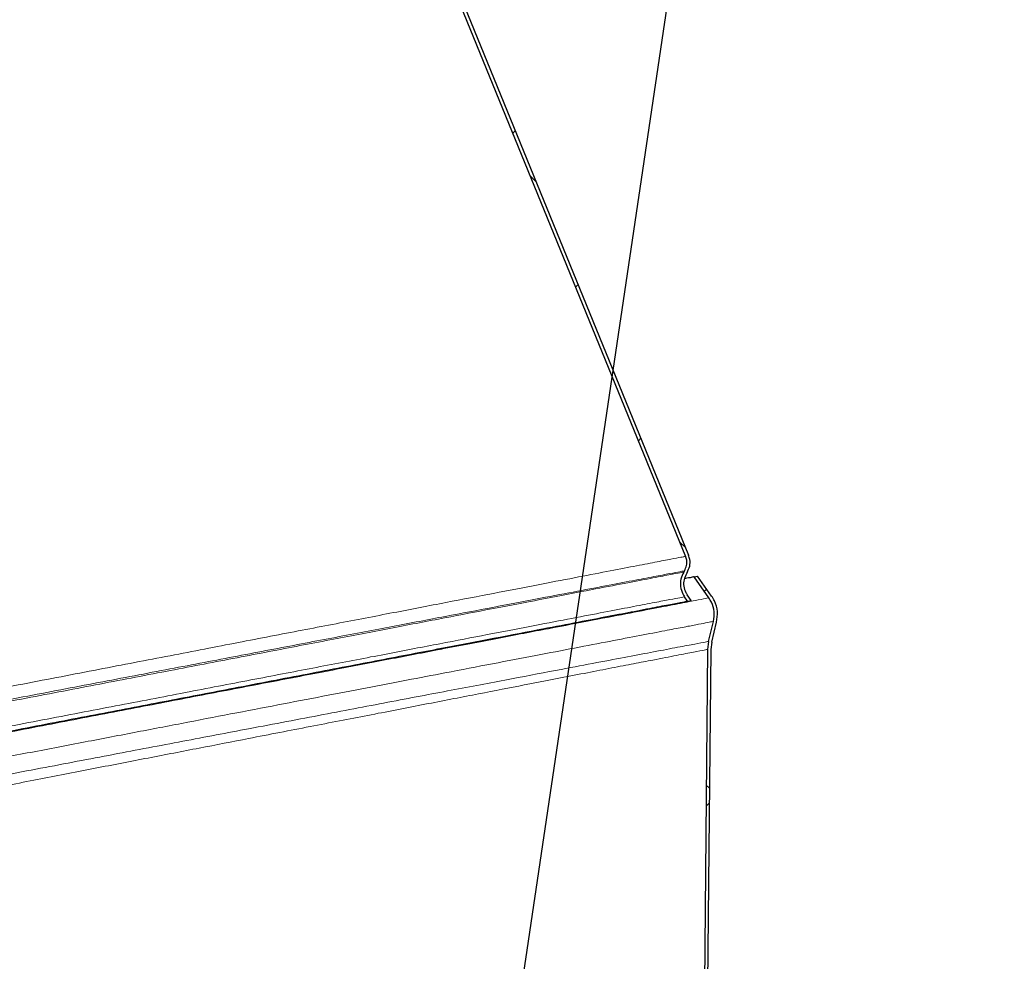
# Model space of a CAD drawing. Units: millimetres. Extents: x 9 to 588, y 4 to 410.
# Drawn here: x 277 to 297, y 165 to 184 of the extents above; entities that cross this region are included whole.
import ezdxf

# ---------------------------------------------------------------- set-up
doc = ezdxf.new("R2010")
doc.units = ezdxf.units.MM
doc.styles.get("Standard").update_dxf_attribs({"font": 'ARIAL.TTF'})
doc.dimstyles.new('SLDDIMSTYLE0', dxfattribs={"dimtxt": 0, "dimasz": 0.948302, "dimexe": 0, "dimexo": 0.0625, "dimgap": 0, "dimtad": 0, "dimtih": 1, "dimtoh": 1, "dimdec": 0, "dimrnd": 1e-09, "dimzin": 0, "dimdsep": 46, "dimtxsty": 'Standard', "dimblk1": 'DOT', "dimblk2": 'DOT', "dimsah": 1, "dimcen": 0.09, "dimadec": 0, "dimazin": 0, "dimtfac": 0.948302, "dimtdec": 0, "dimtofl": 0, "dimtmove": 0, "dimatfit": 3, "dimldrblk": 'DOT', "dimfxl": 1, "dimfrac": 2, "dimtolj": 1, "dimtzin": 0, "dimarcsym": 0})

# ---------------------------------------------------------------- blocks, each defined once
blk = doc.blocks.new('SW_HATCH_5')
at = {"color": 0, "linetype": 'Continuous', "lineweight": 0}
for p, q in [((122.336, -29.763), (122.387, -29.712)), ((122.82, -30.77), (122.698, -30.649)), ((123.638, -32.951), (123.689, -32.899)), ((124.941, -36.138), (124.992, -36.087)), ((125.921, -38.362), (125.799, -38.24)), ((126.307, -39.262), (126.353, -39.216)), ((126.414, -43.346), (126.348, -43.28)), ((126.344, -43.715), (126.412, -43.648))]:
    blk.add_line(p, q, dxfattribs=at)
blk = doc.blocks.new('_DOT')
at = {"color": 0, "linetype": 'ByBlock', "lineweight": -2}
blk.add_line((-0.5, 0), (-1, 0), dxfattribs=at)
at = {"color": 0, "linetype": 'ByBlock', "const_width": 0.5}
blk.add_lwpolyline([(-0.25, 0, 1), (0.25, 0, 1)], format="xyb", close=True, dxfattribs=at)

msp = doc.modelspace()

# ---------------------------------------------------------------- linework, layer by layer
at = {"color": 7, "linetype": 'Continuous', "lineweight": 30}
for p, q in [((278.795, 202.393), (290.702, 173.246)), ((278.857, 202.418), (290.764, 173.271)), ((290.678, 172.946), (290.663, 172.921)), ((290.735, 172.912), (290.72, 172.886)), ((290.877, 172.82), (290.949, 172.834)), ((291.185, 172.385), (290.877, 172.82)), ((291.24, 172.423), (290.949, 172.834)), ((290.743, 172.319), (290.68, 172.408)), ((290.815, 172.333), (290.735, 172.446)), ((290.743, 172.319), (290.815, 172.333)), ((291.179, 171.483), (291.279, 171.897)), ((291.243, 171.467), (291.344, 171.882)), ((291.179, 171.483), (291.158, 171.318)), ((291.158, 171.318), (290.966, 151.51)), ((291.225, 171.317), (291.032, 151.527)), ((291.243, 171.467), (291.225, 171.317))]:
    msp.add_line(p, q, dxfattribs=at)
at = {"color": 8, "linetype": 'Continuous', "lineweight": 0}
for points, knots in [([(290.702, 173.246), (290.698, 173.245), (290.688, 173.243), (290.598, 173.226), (290.414, 173.191), (290.084, 173.127), (289.64, 173.041), (289.08, 172.934), (288.409, 172.804), (287.627, 172.654), (286.739, 172.482), (285.748, 172.292), (284.657, 172.081), (283.471, 171.853), (282.193, 171.607), (280.829, 171.344), (279.384, 171.065), (277.863, 170.772), (276.27, 170.465), (274.611, 170.146), (272.893, 169.814), (271.118, 169.473), (269.298, 169.122), (267.435, 168.763), (265.536, 168.396), (263.607, 168.025), (261.651, 167.648), (259.853, 167.301), (258.703, 167.079), (258.215, 166.985)], [0, 0, 0, 0, 0.024572, 0.04918, 0.087571, 0.1261, 0.16449, 0.20288, 0.241406, 0.279795, 0.318318, 0.356705, 0.395091, 0.43361, 0.471994, 0.510509, 0.548891, 0.587273, 0.625782, 0.664162, 0.702668, 0.741046, 0.779548, 0.817926, 0.856302, 0.894801, 0.933177, 0.971674, 1, 1, 1, 1]), ([(290.663, 172.921), (290.659, 172.92), (290.648, 172.918), (290.515, 172.893), (290.205, 172.833), (289.739, 172.744), (289.124, 172.626), (288.366, 172.48), (287.507, 172.316), (286.577, 172.137), (285.592, 171.948), (284.51, 171.741), (283.337, 171.516), (282.076, 171.274), (280.732, 171.016), (279.31, 170.743), (277.814, 170.456), (276.25, 170.156), (274.621, 169.844), (272.935, 169.52), (271.196, 169.187), (269.41, 168.844), (267.584, 168.494), (265.722, 168.137), (263.831, 167.774), (261.915, 167.406), (259.982, 167.035), (258.607, 166.772), (257.878, 166.632), (257.799, 166.617)], [0, 0, 0, 0, 0.020822, 0.06459, 0.108512, 0.152488, 0.196412, 0.240182, 0.283166, 0.320658, 0.35815, 0.395582, 0.433077, 0.470571, 0.508067, 0.545564, 0.583001, 0.620499, 0.657997, 0.695497, 0.732996, 0.770497, 0.807998, 0.845442, 0.882944, 0.920446, 0.957948, 0.995451, 1, 1, 1, 1]), ([(257.881, 166.689), (258.491, 166.806), (259.761, 167.048), (261.68, 167.414), (263.629, 167.786), (265.556, 168.154), (267.452, 168.515), (269.311, 168.87), (271.128, 169.217), (272.897, 169.554), (274.613, 169.882), (276.268, 170.198), (277.86, 170.501), (279.378, 170.791), (280.821, 171.066), (282.182, 171.326), (283.457, 171.569), (284.642, 171.795), (285.731, 172.003), (286.72, 172.191), (287.607, 172.361), (288.387, 172.509), (289.058, 172.637), (289.617, 172.744), (290.061, 172.829), (290.39, 172.891), (290.574, 172.927), (290.664, 172.944), (290.674, 172.946), (290.678, 172.946)], [0, 0, 0, 0, 0.035305, 0.073404, 0.111624, 0.149724, 0.187945, 0.226047, 0.264148, 0.302373, 0.340477, 0.378705, 0.416811, 0.455043, 0.49315, 0.531259, 0.569497, 0.607608, 0.645849, 0.683962, 0.722076, 0.760323, 0.798438, 0.836687, 0.874803, 0.91292, 0.951172, 0.975568, 1, 1, 1, 1]), ([(257.674, 166.076), (257.825, 166.105), (258.623, 166.259), (260.068, 166.536), (261.996, 166.906), (263.909, 167.273), (265.796, 167.634), (267.653, 167.991), (269.475, 168.34), (271.256, 168.682), (272.992, 169.015), (274.674, 169.338), (276.3, 169.649), (277.86, 169.949), (279.353, 170.235), (280.772, 170.507), (282.112, 170.764), (283.371, 171.006), (284.542, 171.23), (285.62, 171.437), (286.604, 171.626), (287.488, 171.796), (288.271, 171.946), (288.948, 172.076), (289.518, 172.185), (289.977, 172.273), (290.325, 172.34), (290.559, 172.385), (290.666, 172.405), (290.677, 172.407), (290.68, 172.408)], [0, 0, 0, 0, 0.008697, 0.045987, 0.083392, 0.120682, 0.158087, 0.195375, 0.232663, 0.270067, 0.307352, 0.344754, 0.382037, 0.419438, 0.456719, 0.493997, 0.531397, 0.568672, 0.606071, 0.643344, 0.680616, 0.718013, 0.755282, 0.792678, 0.829945, 0.867341, 0.904607, 0.941873, 0.979267, 1, 1, 1, 1]), ([(291.185, 172.385), (291.185, 172.385), (291.185, 172.385), (291.154, 172.378), (290.989, 172.347), (290.665, 172.285), (290.196, 172.195), (289.574, 172.075), (288.797, 171.927), (287.879, 171.751), (286.825, 171.549), (285.709, 171.334), (284.559, 171.114), (283.403, 170.892), (282.167, 170.655), (280.857, 170.404), (279.476, 170.139), (278.028, 169.861), (276.518, 169.571), (274.951, 169.271), (273.331, 168.96), (271.663, 168.64), (269.951, 168.312), (268.078, 167.952), (266.035, 167.561), (263.822, 167.136), (261.577, 166.705), (259.59, 166.324), (258.351, 166.087), (257.872, 165.995)], [0, 0, 0, 0, 0.000083, 0.031184, 0.072884, 0.114628, 0.156328, 0.199442, 0.242701, 0.286012, 0.329275, 0.372391, 0.407994, 0.443625, 0.479229, 0.514824, 0.550446, 0.586042, 0.621629, 0.657243, 0.692831, 0.728412, 0.764018, 0.799599, 0.842764, 0.886063, 0.929408, 0.972708, 1, 1, 1, 1]), ([(258.711, 165.65), (258.808, 165.669), (259.53, 165.807), (260.87, 166.064), (262.739, 166.423), (264.606, 166.781), (266.466, 167.138), (268.13, 167.457), (269.604, 167.74), (270.897, 167.988), (272.17, 168.232), (273.418, 168.471), (274.636, 168.705), (275.826, 168.933), (276.987, 169.156), (278.115, 169.372), (279.205, 169.581), (280.259, 169.783), (281.276, 169.979), (282.253, 170.166), (283.186, 170.345), (284.075, 170.515), (284.921, 170.678), (285.807, 170.848), (286.712, 171.021), (287.608, 171.193), (288.42, 171.349), (289.142, 171.487), (289.768, 171.607), (290.263, 171.702), (290.644, 171.776), (290.927, 171.829), (291.13, 171.868), (291.252, 171.892), (291.279, 171.897), (291.279, 171.897), (291.279, 171.897)], [0, 0, 0, 0, 0.00563, 0.041737, 0.077819, 0.114847, 0.151902, 0.18893, 0.215918, 0.242906, 0.270067, 0.297227, 0.324219, 0.351211, 0.378379, 0.405547, 0.432543, 0.45954, 0.486715, 0.51389, 0.540892, 0.567893, 0.595077, 0.62226, 0.658261, 0.69429, 0.73029, 0.767327, 0.804395, 0.841431, 0.873014, 0.904596, 0.936485, 0.968374, 0.999916, 1, 1, 1, 1]), ([(291.179, 171.483), (291.165, 171.48), (291.136, 171.475), (290.912, 171.432), (290.558, 171.365), (290.084, 171.274), (289.516, 171.166), (288.876, 171.045), (288.084, 170.895), (287.112, 170.711), (285.939, 170.488), (284.634, 170.24), (283.206, 169.968), (281.748, 169.691), (280.286, 169.413), (278.845, 169.14), (277.332, 168.852), (275.75, 168.551), (274.105, 168.239), (272.402, 167.915), (270.645, 167.582), (268.84, 167.239), (266.994, 166.888), (265.112, 166.53), (263.199, 166.167), (261.251, 165.797), (259.935, 165.547), (259.269, 165.42)], [0, 0, 0, 0, 0.042667, 0.085425, 0.128183, 0.17085, 0.20767, 0.24452, 0.28134, 0.326273, 0.371361, 0.416504, 0.461595, 0.506532, 0.543899, 0.581295, 0.618663, 0.656394, 0.694155, 0.731887, 0.769919, 0.807981, 0.846014, 0.884268, 0.922552, 0.960806, 1, 1, 1, 1]), ([(259.76, 165.218), (260.277, 165.319), (261.278, 165.513), (262.752, 165.799), (264.187, 166.078), (265.612, 166.355), (267.019, 166.629), (268.402, 166.897), (269.761, 167.161), (271.101, 167.422), (272.413, 167.676), (273.69, 167.925), (274.936, 168.166), (276.152, 168.402), (277.331, 168.632), (278.468, 168.853), (279.565, 169.066), (280.625, 169.271), (281.753, 169.491), (282.928, 169.719), (284.126, 169.952), (285.252, 170.17), (286.299, 170.373), (287.26, 170.561), (288.043, 170.712), (288.675, 170.835), (289.181, 170.934), (289.633, 171.021), (290.099, 171.111), (290.535, 171.196), (290.89, 171.263), (291.116, 171.308), (291.144, 171.314), (291.158, 171.318)], [0, 0, 0, 0, 0.030762, 0.059608, 0.088454, 0.117499, 0.146545, 0.175224, 0.203903, 0.232781, 0.261658, 0.290112, 0.318566, 0.347216, 0.375867, 0.404047, 0.432226, 0.460602, 0.488977, 0.526286, 0.563623, 0.600932, 0.639332, 0.677764, 0.716164, 0.743933, 0.771702, 0.799669, 0.827636, 0.870357, 0.913078, 0.956539, 1, 1, 1, 1])]:
    msp.add_open_spline(points, degree=3, knots=knots, dxfattribs=at)
at = {"color": 7, "linetype": 'Continuous', "lineweight": 30}
for points, knots in [([(290.678, 172.946), (290.695, 172.982), (290.729, 173.052), (290.731, 173.16), (290.711, 173.221), (290.702, 173.246)], [0, 0, 0, 0, 0.380658, 0.740907, 1, 1, 1, 1]), ([(290.735, 172.912), (290.756, 172.955), (290.795, 173.039), (290.798, 173.167), (290.774, 173.241), (290.764, 173.271)], [0, 0, 0, 0, 0.380489, 0.740737, 1, 1, 1, 1]), ([(290.663, 172.921), (290.64, 172.873), (290.594, 172.778), (290.59, 172.618), (290.626, 172.492), (290.667, 172.428), (290.68, 172.408)], [0, 0, 0, 0, 0.289582, 0.579165, 0.868747, 1, 1, 1, 1]), ([(290.72, 172.886), (290.7, 172.845), (290.661, 172.764), (290.657, 172.626), (290.688, 172.518), (290.724, 172.464), (290.735, 172.446)], [0, 0, 0, 0, 0.289582, 0.579165, 0.868747, 1, 1, 1, 1]), ([(290.877, 172.82), (290.877, 172.82), (290.877, 172.82), (290.848, 172.814), (290.776, 172.8), (290.694, 172.785), (290.678, 172.782)], [0, 0, 0, 0, 0.001205, 0.445092, 0.889483, 1, 1, 1, 1]), ([(257.841, 166.007), (258.217, 166.08), (259.316, 166.29), (261.054, 166.624), (263.047, 167.006), (264.944, 167.37), (266.811, 167.728), (268.641, 168.079), (270.431, 168.423), (272.173, 168.757), (273.862, 169.081), (275.492, 169.393), (277.059, 169.694), (278.559, 169.982), (279.986, 170.255), (281.434, 170.533), (282.879, 170.81), (284.293, 171.082), (285.585, 171.329), (286.746, 171.552), (287.706, 171.736), (288.488, 171.886), (289.12, 172.007), (289.676, 172.114), (290.137, 172.203), (290.483, 172.269), (290.702, 172.311), (290.729, 172.316), (290.743, 172.319)], [0, 0, 0, 0, 0.021664, 0.063408, 0.100745, 0.138111, 0.175448, 0.212582, 0.249744, 0.286878, 0.323704, 0.360559, 0.397385, 0.433871, 0.470386, 0.506873, 0.55078, 0.59484, 0.638949, 0.683005, 0.72691, 0.762885, 0.798888, 0.834863, 0.875894, 0.916925, 0.958463, 1, 1, 1, 1]), ([(291.279, 171.897), (291.288, 171.964), (291.307, 172.098), (291.259, 172.268), (291.204, 172.355), (291.185, 172.385)], [0, 0, 0, 0, 0.3951075, 0.7902151, 1, 1, 1, 1]), ([(291.344, 171.882), (291.354, 171.956), (291.375, 172.105), (291.322, 172.293), (291.261, 172.39), (291.24, 172.423)], [0, 0, 0, 0, 0.395108, 0.790215, 1, 1, 1, 1])]:
    msp.add_open_spline(points, degree=3, knots=knots, dxfattribs=at)

# ---------------------------------------------------------------- block references
at = {"color": 7, "linetype": 'Continuous', "lineweight": 0}
msp.add_blockref('SW_HATCH_5', (164.782, 211.782), dxfattribs=at)

# ---------------------------------------------------------------- leaders
msp.add_leader([(283.17, 136.438), (297.309, 231.753)], dimstyle='SLDDIMSTYLE0', dxfattribs=at)

doc.saveas('drawing.dxf')
